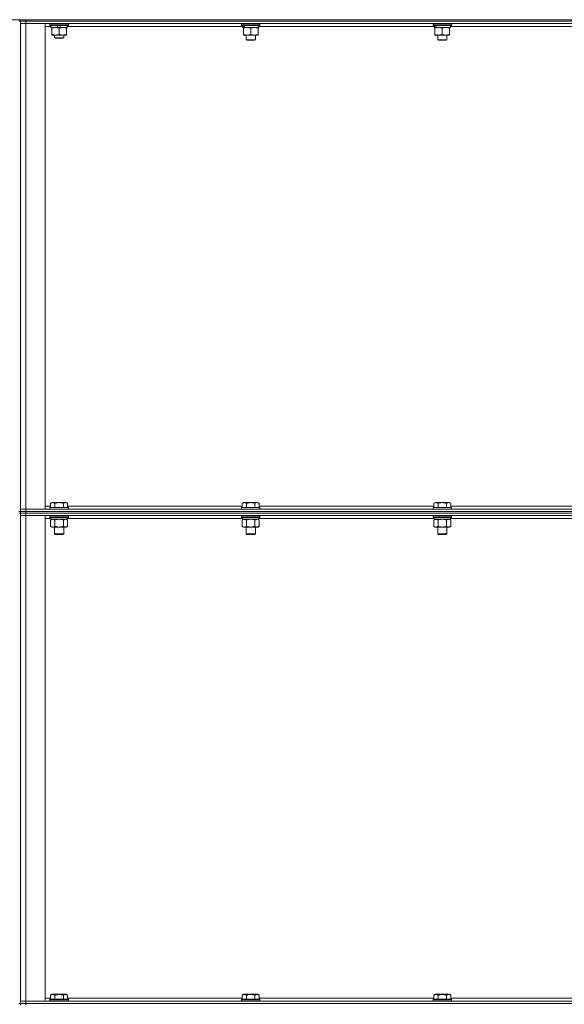
# Model space of a CAD drawing. Units: millimetres. Extents: x 0 to 17481, y -6 to 11880.
# Drawn here: x 8249 to 8954, y 8761 to 10036 of the extents above; entities that cross this region are included whole.
import ezdxf

# ---------------------------------------------------------------- set-up
doc = ezdxf.new("R2010")
doc.units = ezdxf.units.MM
doc.linetypes.add('K5LT_THIN', pattern=[0])
doc.layers.add('R', color=1, linetype='Continuous', true_color=0xff0000)
doc.layers.add('WELDING', color=7, linetype='Continuous', true_color=0xffffff)

msp = doc.modelspace()

# ---------------------------------------------------------------- linework, layer by layer
at = {"layer": 'R', "color": 7, "linetype": 'K5LT_THIN', "lineweight": 18}
for p, q in [((7359, 10036.2), (9645, 10036.2)), ((8250, 10036.2), (8250, 10034.2)), ((8257, 10036.2), (9583, 10036.2)), ((8257, 10036.2), (8257, 10034.2)), ((8250, 10034.2), (8248, 10034.2)), ((8250, 9399.2), (8250, 10034.2)), ((8257, 10034.2), (8250, 10034.2)), ((8250, 10034.2), (8250, 10031.2)), ((8250, 10034.2), (8257, 10034.2)), ((8250, 9402.2), (8250, 10031.2)), ((8250, 10031.2), (8257, 10031.2)), ((8257, 10031.2), (8250, 10031.2)), ((8257, 10034.2), (9583, 10034.2)), ((9583, 10034.2), (8257, 10034.2)), ((8257, 10034.2), (8257, 10031.2)), ((9583, 10031.2), (8257, 10031.2)), ((8257, 10031.2), (8257, 9402.2)), ((8257, 10031.2), (8282, 10031.2)), ((8282, 10031.2), (8282, 9402.2)), ((8289.5, 10027.2), (8282, 10027.2)), ((8288, 10030.9), (8288.2, 10031.2)), ((8288, 10029), (8288, 10030.9)), ((8288, 10030.9), (8312, 10030.9)), ((8288, 10029), (8288.2, 10028.7)), ((8288, 10029), (8312, 10029)), ((8288.2, 10028.7), (8311.8, 10028.7)), ((8289.5, 10026.2), (8289.5, 10028.7)), ((8289.5, 10026.2), (8298.9, 10026.2)), ((8290.5, 10025.3), (8290.5, 10026.2)), ((8290.5, 10017), (8290.5, 10025.3)), ((8297.7, 10028.7), (8298.9, 10026.2)), ((8298.9, 10026.2), (8302.2, 10026.2)), ((8300, 10017), (8300, 10025.3)), ((8301, 10028.7), (8302.2, 10026.2)), ((8302.2, 10026.2), (8310.5, 10026.2)), ((8309.5, 10026.2), (8309.5, 10025.3)), ((8309.5, 10017), (8309.5, 10025.3)), ((8310.5, 10026.2), (8310.5, 10028.7)), ((8537.5, 10027.2), (8310.5, 10027.2)), ((8312, 10030.9), (8311.8, 10031.2)), ((8312, 10029), (8311.8, 10028.7)), ((8312, 10029), (8312, 10030.9)), ((8536, 10030.9), (8536.2, 10031.2)), ((8536, 10030.9), (8536, 10029)), ((8560, 10030.9), (8536, 10030.9)), ((8560, 10029), (8536, 10029)), ((8536, 10029), (8536.2, 10028.7)), ((8559.8, 10028.7), (8536.2, 10028.7)), ((8537.5, 10028.7), (8537.5, 10026.2)), ((8538.4, 10026.2), (8537.5, 10026.2)), ((8538.4, 10026.2), (8539.3, 10026.2)), ((8538.5, 10025.3), (8538.5, 10026.2)), ((8538.5, 10025.3), (8538.5, 10017)), ((8539.3, 10026.2), (8540.3, 10026.2)), ((8558.5, 10026.2), (8540.3, 10026.2)), ((8548, 10025.3), (8548, 10017)), ((8557.5, 10026.2), (8557.5, 10025.3)), ((8557.5, 10025.3), (8557.5, 10017)), ((8558.5, 10028.7), (8558.5, 10026.2)), ((8785.5, 10027.2), (8558.5, 10027.2)), ((8560, 10030.9), (8559.8, 10031.2)), ((8560, 10029), (8559.8, 10028.7)), ((8560, 10030.9), (8560, 10029)), ((8784, 10030.9), (8784.2, 10031.2)), ((8784, 10030.9), (8784, 10029)), ((8808, 10030.9), (8784, 10030.9)), ((8808, 10029), (8784, 10029)), ((8784, 10029), (8784.2, 10028.7)), ((8807.8, 10028.7), (8784.2, 10028.7)), ((8785.5, 10028.7), (8785.5, 10026.2)), ((8786.4, 10026.2), (8785.5, 10026.2)), ((8786.4, 10026.2), (8787.3, 10026.2)), ((8786.5, 10025.3), (8786.5, 10026.2)), ((8786.5, 10025.3), (8786.5, 10017)), ((8787.3, 10026.2), (8788.3, 10026.2)), ((8806.5, 10026.2), (8788.3, 10026.2)), ((8796, 10025.3), (8796, 10017)), ((8805.5, 10026.2), (8805.5, 10025.3)), ((8805.5, 10025.3), (8805.5, 10017)), ((8806.5, 10028.7), (8806.5, 10026.2)), ((9033.5, 10027.2), (8806.5, 10027.2)), ((8808, 10030.9), (8807.8, 10031.2)), ((8808, 10029), (8807.8, 10028.7)), ((8808, 10030.9), (8808, 10029)), ((8290.5, 10016.2), (8290.5, 10017)), ((8295.2, 10016.2), (8290.5, 10016.2)), ((8294, 10016.2), (8294, 10012.8)), ((8306, 10012.8), (8294, 10012.8)), ((8294, 10012.8), (8295, 10012.2)), ((8305, 10012.2), (8295, 10012.2)), ((8304.7, 10016.2), (8295.2, 10016.2)), ((8309.5, 10016.2), (8304.7, 10016.2)), ((8306, 10012.8), (8305, 10012.2)), ((8306, 10016.2), (8306, 10012.8)), ((8309.5, 10017), (8309.5, 10016.2)), ((8538.5, 10016.2), (8538.5, 10017)), ((8557.5, 10016.2), (8538.5, 10016.2)), ((8542, 10016.2), (8542, 10010.3)), ((8554, 10010.3), (8542, 10010.3)), ((8542, 10010.3), (8543, 10009.7)), ((8553, 10009.7), (8543, 10009.7)), ((8554, 10010.3), (8553, 10009.7)), ((8554, 10016.2), (8554, 10010.3)), ((8557.5, 10017), (8557.5, 10016.2)), ((8786.5, 10016.2), (8786.5, 10017)), ((8805.5, 10016.2), (8786.5, 10016.2)), ((8790, 10016.2), (8790, 10010.3)), ((8802, 10010.3), (8790, 10010.3)), ((8790, 10010.3), (8791, 10009.7)), ((8801, 10009.7), (8791, 10009.7)), ((8802, 10010.3), (8801, 10009.7)), ((8802, 10016.2), (8802, 10010.3)), ((8805.5, 10017), (8805.5, 10016.2)), ((8289, 9410), (8291, 9411.2)), ((8289, 9410), (8289, 9404.7)), ((8292.2, 9411.2), (8291, 9411.2)), ((8309, 9411.2), (8292.2, 9411.2)), ((8294.5, 9410), (8294.5, 9404.7)), ((8305.5, 9410), (8305.5, 9404.7)), ((8311, 9410), (8309, 9411.2)), ((8311, 9410), (8311, 9404.7)), ((8537, 9410), (8539, 9411.2)), ((8537, 9410), (8537, 9404.7)), ((8540.2, 9411.2), (8539, 9411.2)), ((8557, 9411.2), (8540.2, 9411.2)), ((8542.5, 9410), (8542.5, 9404.7)), ((8553.5, 9410), (8553.5, 9404.7)), ((8559, 9410), (8557, 9411.2)), ((8559, 9410), (8559, 9404.7)), ((8785, 9410), (8787, 9411.2)), ((8785, 9410), (8785, 9404.7)), ((8788.2, 9411.2), (8787, 9411.2)), ((8805, 9411.2), (8788.2, 9411.2)), ((8790.5, 9410), (8790.5, 9404.7)), ((8801.5, 9410), (8801.5, 9404.7)), ((8807, 9410), (8805, 9411.2)), ((8807, 9410), (8807, 9404.7)), ((8250, 9399.2), (8248, 9399.2)), ((8250, 9397.2), (8248, 9397.2)), ((8257, 9402.2), (8250, 9402.2)), ((8250, 9399.2), (8250, 9402.2)), ((8250, 9402.2), (8257, 9402.2)), ((8257, 9399.2), (8250, 9399.2)), ((8250, 9399.2), (8257, 9399.2)), ((8250, 9399.2), (8250, 9397.2)), ((8250, 8762.2), (8250, 9397.2)), ((8257, 9397.2), (8250, 9397.2)), ((8250, 9397.2), (8250, 9394.2)), ((8250, 9397.2), (8257, 9397.2)), ((8257, 9402.2), (9583, 9402.2)), ((8282, 9402.2), (8257, 9402.2)), ((8257, 9399.2), (8257, 9402.2)), ((8257, 9399.2), (9583, 9399.2)), ((8257, 9399.2), (9583, 9399.2)), ((8257, 9399.2), (8257, 9397.2)), ((8257, 9397.2), (9583, 9397.2)), ((9583, 9397.2), (8257, 9397.2)), ((8257, 9397.2), (8257, 9394.2)), ((8282, 9406.2), (8289, 9406.2)), ((8288, 9404.4), (8288.2, 9404.7)), ((8288, 9404.4), (8288, 9402.5)), ((8289.6, 9404.4), (8288, 9404.4)), ((8288, 9402.5), (8288.2, 9402.2)), ((8289.6, 9402.5), (8288, 9402.5)), ((8289.8, 9404.7), (8288.2, 9404.7)), ((8312, 9404.4), (8289.6, 9404.4)), ((8312, 9402.5), (8289.6, 9402.5)), ((8311.8, 9404.7), (8289.8, 9404.7)), ((8311, 9406.2), (8537, 9406.2)), ((8312, 9404.4), (8311.8, 9404.7)), ((8312, 9402.5), (8311.8, 9402.2)), ((8312, 9404.4), (8312, 9402.5)), ((8536, 9404.4), (8536.2, 9404.7)), ((8536, 9404.4), (8536, 9402.5)), ((8537.6, 9404.4), (8536, 9404.4)), ((8536, 9402.5), (8536.2, 9402.2)), ((8537.6, 9402.5), (8536, 9402.5)), ((8537.8, 9404.7), (8536.2, 9404.7)), ((8560, 9404.4), (8537.6, 9404.4)), ((8560, 9402.5), (8537.6, 9402.5)), ((8559.8, 9404.7), (8537.8, 9404.7)), ((8559, 9406.2), (8785, 9406.2)), ((8560, 9404.4), (8559.8, 9404.7)), ((8560, 9402.5), (8559.8, 9402.2)), ((8560, 9404.4), (8560, 9402.5)), ((8784, 9404.4), (8784.2, 9404.7)), ((8784, 9404.4), (8784, 9402.5)), ((8785.6, 9404.4), (8784, 9404.4)), ((8784, 9402.5), (8784.2, 9402.2)), ((8785.6, 9402.5), (8784, 9402.5)), ((8785.8, 9404.7), (8784.2, 9404.7)), ((8808, 9404.4), (8785.6, 9404.4)), ((8808, 9402.5), (8785.6, 9402.5)), ((8807.8, 9404.7), (8785.8, 9404.7)), ((8807, 9406.2), (9033, 9406.2)), ((8808, 9404.4), (8807.8, 9404.7)), ((8808, 9402.5), (8807.8, 9402.2)), ((8808, 9404.4), (8808, 9402.5)), ((8250, 8765.2), (8250, 9394.2)), ((8250, 9394.2), (8257, 9394.2)), ((8257, 9394.2), (8250, 9394.2)), ((9583, 9394.2), (8257, 9394.2)), ((8257, 9394.2), (8257, 8765.2)), ((8257, 9394.2), (8282, 9394.2)), ((8282, 9394.2), (8282, 8765.2)), ((8289.5, 9390.2), (8282, 9390.2)), ((8288, 9393.9), (8288.2, 9394.2)), ((8288, 9393.9), (8288, 9392)), ((8289.6, 9393.9), (8288, 9393.9)), ((8288, 9392), (8288.2, 9391.7)), ((8289.6, 9392), (8288, 9392)), ((8289.8, 9391.7), (8288.2, 9391.7)), ((8289, 9388.3), (8290.5, 9389.2)), ((8289, 9388.3), (8289, 9380)), ((8289.5, 9391.7), (8289.5, 9389.2)), ((8310.5, 9389.2), (8289.5, 9389.2)), ((8312, 9393.9), (8289.6, 9393.9)), ((8312, 9392), (8289.6, 9392)), ((8311.8, 9391.7), (8289.8, 9391.7)), ((8294.5, 9388.3), (8294.5, 9380)), ((8305.5, 9388.3), (8305.5, 9380)), ((8311, 9388.3), (8309.5, 9389.2)), ((8310.5, 9391.7), (8310.5, 9389.2)), ((8537.5, 9390.2), (8310.5, 9390.2)), ((8311, 9388.3), (8311, 9380)), ((8312, 9393.9), (8311.8, 9394.2)), ((8312, 9392), (8311.8, 9391.7)), ((8312, 9393.9), (8312, 9392)), ((8536, 9393.9), (8536.2, 9394.2)), ((8536, 9393.9), (8536, 9392)), ((8537.6, 9393.9), (8536, 9393.9)), ((8536, 9392), (8536.2, 9391.7)), ((8537.6, 9392), (8536, 9392)), ((8537.8, 9391.7), (8536.2, 9391.7)), ((8537, 9388.3), (8538.5, 9389.2)), ((8537, 9388.3), (8537, 9380)), ((8537.5, 9391.7), (8537.5, 9389.2)), ((8558.5, 9389.2), (8537.5, 9389.2)), ((8560, 9393.9), (8537.6, 9393.9)), ((8560, 9392), (8537.6, 9392)), ((8559.8, 9391.7), (8537.8, 9391.7)), ((8542.5, 9388.3), (8542.5, 9380)), ((8553.5, 9388.3), (8553.5, 9380)), ((8559, 9388.3), (8557.5, 9389.2)), ((8558.5, 9391.7), (8558.5, 9389.2)), ((8785.5, 9390.2), (8558.5, 9390.2)), ((8559, 9388.3), (8559, 9380)), ((8560, 9393.9), (8559.8, 9394.2)), ((8560, 9392), (8559.8, 9391.7)), ((8560, 9393.9), (8560, 9392)), ((8784, 9393.9), (8784.2, 9394.2)), ((8784, 9393.9), (8784, 9392)), ((8785.6, 9393.9), (8784, 9393.9)), ((8784, 9392), (8784.2, 9391.7)), ((8785.6, 9392), (8784, 9392)), ((8785.8, 9391.7), (8784.2, 9391.7)), ((8785, 9388.3), (8786.5, 9389.2)), ((8785, 9388.3), (8785, 9380)), ((8785.5, 9391.7), (8785.5, 9389.2)), ((8806.5, 9389.2), (8785.5, 9389.2)), ((8808, 9393.9), (8785.6, 9393.9)), ((8808, 9392), (8785.6, 9392)), ((8807.8, 9391.7), (8785.8, 9391.7)), ((8790.5, 9388.3), (8790.5, 9380)), ((8801.5, 9388.3), (8801.5, 9380)), ((8807, 9388.3), (8805.5, 9389.2)), ((8806.5, 9391.7), (8806.5, 9389.2)), ((9033.5, 9390.2), (8806.5, 9390.2)), ((8807, 9388.3), (8807, 9380)), ((8808, 9393.9), (8807.8, 9394.2)), ((8808, 9392), (8807.8, 9391.7)), ((8808, 9393.9), (8808, 9392)), ((8289, 9380), (8290.5, 9379.2)), ((8308.2, 9379.2), (8290.5, 9379.2)), ((8294, 9379.2), (8294, 9370.3)), ((8306, 9379.2), (8306, 9370.3)), ((8309.5, 9379.2), (8308.2, 9379.2)), ((8311, 9380), (8309.5, 9379.2)), ((8537, 9380), (8538.5, 9379.2)), ((8556.2, 9379.2), (8538.5, 9379.2)), ((8542, 9379.2), (8542, 9370.3)), ((8554, 9379.2), (8554, 9370.3)), ((8557.5, 9379.2), (8556.2, 9379.2)), ((8559, 9380), (8557.5, 9379.2)), ((8785, 9380), (8786.5, 9379.2)), ((8804.2, 9379.2), (8786.5, 9379.2)), ((8790, 9379.2), (8790, 9370.3)), ((8802, 9379.2), (8802, 9370.3)), ((8805.5, 9379.2), (8804.2, 9379.2)), ((8807, 9380), (8805.5, 9379.2)), ((8294, 9370.3), (8295, 9369.7)), ((8294.8, 9370.3), (8294, 9370.3)), ((8306, 9370.3), (8294.8, 9370.3)), ((8295.7, 9369.7), (8295, 9369.7)), ((8305, 9369.7), (8295.7, 9369.7)), ((8306, 9370.3), (8305, 9369.7)), ((8542, 9370.3), (8543, 9369.7)), ((8542.8, 9370.3), (8542, 9370.3)), ((8554, 9370.3), (8542.8, 9370.3)), ((8543.7, 9369.7), (8543, 9369.7)), ((8553, 9369.7), (8543.7, 9369.7)), ((8554, 9370.3), (8553, 9369.7)), ((8790, 9370.3), (8791, 9369.7)), ((8790.8, 9370.3), (8790, 9370.3)), ((8802, 9370.3), (8790.8, 9370.3)), ((8791.7, 9369.7), (8791, 9369.7)), ((8801, 9369.7), (8791.7, 9369.7)), ((8802, 9370.3), (8801, 9369.7)), ((8289, 8773), (8291, 8774.2)), ((8289, 8773), (8289, 8767.7)), ((8292.2, 8774.2), (8291, 8774.2)), ((8309, 8774.2), (8292.2, 8774.2)), ((8294.5, 8773), (8294.5, 8767.7)), ((8305.5, 8773), (8305.5, 8767.7)), ((8311, 8773), (8309, 8774.2)), ((8311, 8773), (8311, 8767.7)), ((8537, 8773), (8539, 8774.2)), ((8537, 8773), (8537, 8767.7)), ((8540.2, 8774.2), (8539, 8774.2)), ((8557, 8774.2), (8540.2, 8774.2)), ((8542.5, 8773), (8542.5, 8767.7)), ((8553.5, 8773), (8553.5, 8767.7)), ((8559, 8773), (8557, 8774.2)), ((8559, 8773), (8559, 8767.7)), ((8785, 8773), (8787, 8774.2)), ((8785, 8773), (8785, 8767.7)), ((8788.2, 8774.2), (8787, 8774.2)), ((8805, 8774.2), (8788.2, 8774.2)), ((8790.5, 8773), (8790.5, 8767.7)), ((8801.5, 8773), (8801.5, 8767.7)), ((8807, 8773), (8805, 8774.2)), ((8807, 8773), (8807, 8767.7)), ((8250, 8762.2), (8248, 8762.2)), ((8257, 8765.2), (8250, 8765.2)), ((8250, 8762.2), (8250, 8765.2)), ((8250, 8765.2), (8257, 8765.2)), ((8257, 8762.2), (8250, 8762.2)), ((8250, 8762.2), (8257, 8762.2)), ((8250, 8762.2), (8250, 8760.2)), ((8257, 8765.2), (9583, 8765.2)), ((8282, 8765.2), (8257, 8765.2)), ((8257, 8762.2), (8257, 8765.2)), ((8257, 8762.2), (9583, 8762.2)), ((8257, 8762.2), (9583, 8762.2)), ((8257, 8762.2), (8257, 8760.2)), ((8282, 8769.2), (8289, 8769.2)), ((8288, 8767.4), (8288.2, 8767.7)), ((8288, 8767.4), (8288, 8765.5)), ((8289.6, 8767.4), (8288, 8767.4)), ((8288, 8765.5), (8288.2, 8765.2)), ((8289.6, 8765.5), (8288, 8765.5)), ((8289.8, 8767.7), (8288.2, 8767.7)), ((8312, 8767.4), (8289.6, 8767.4)), ((8312, 8765.5), (8289.6, 8765.5)), ((8311.8, 8767.7), (8289.8, 8767.7)), ((8311, 8769.2), (8537, 8769.2)), ((8312, 8767.4), (8311.8, 8767.7)), ((8312, 8765.5), (8311.8, 8765.2)), ((8312, 8767.4), (8312, 8765.5)), ((8536, 8767.4), (8536.2, 8767.7)), ((8536, 8767.4), (8536, 8765.5)), ((8537.6, 8767.4), (8536, 8767.4)), ((8536, 8765.5), (8536.2, 8765.2)), ((8537.6, 8765.5), (8536, 8765.5)), ((8537.8, 8767.7), (8536.2, 8767.7)), ((8560, 8767.4), (8537.6, 8767.4)), ((8560, 8765.5), (8537.6, 8765.5)), ((8559.8, 8767.7), (8537.8, 8767.7)), ((8559, 8769.2), (8785, 8769.2)), ((8560, 8767.4), (8559.8, 8767.7)), ((8560, 8765.5), (8559.8, 8765.2)), ((8560, 8767.4), (8560, 8765.5)), ((8784, 8767.4), (8784.2, 8767.7)), ((8784, 8767.4), (8784, 8765.5)), ((8785.6, 8767.4), (8784, 8767.4)), ((8784, 8765.5), (8784.2, 8765.2)), ((8785.6, 8765.5), (8784, 8765.5)), ((8785.8, 8767.7), (8784.2, 8767.7)), ((8808, 8767.4), (8785.6, 8767.4)), ((8808, 8765.5), (8785.6, 8765.5)), ((8807.8, 8767.7), (8785.8, 8767.7)), ((8807, 8769.2), (9033, 8769.2)), ((8808, 8767.4), (8807.8, 8767.7)), ((8808, 8765.5), (8807.8, 8765.2)), ((8808, 8767.4), (8808, 8765.5))]:
    msp.add_line(p, q, dxfattribs=at)
for centre, start_param, end_param in [((8548, 10024), 4.399328, 4.511721), ((8548, 10031.1), 4.716306, 4.828907), ((8796, 10024), 4.399328, 4.511721), ((8796, 10031.1), 4.716306, 4.828907)]:
    msp.add_ellipse(centre, major_axis=(6.2, -22.4), ratio=0.379473, start_param=start_param, end_param=end_param, dxfattribs=at)
at = {"layer": 'WELDING', "color": 7, "linetype": 'K5LT_THIN', "lineweight": 18}
for p, q in [((8296.3, 9388.8), (8294.5, 9388.3)), ((8298.1, 9389.1), (8296.3, 9388.8)), ((8300, 9389.2), (8298.1, 9389.1)), ((8301.9, 9389.1), (8300, 9389.2)), ((8303.7, 9388.8), (8301.9, 9389.1)), ((8305.5, 9388.3), (8303.7, 9388.8)), ((8309.2, 9389.1), (8308.2, 9389.2)), ((8310.1, 9388.8), (8309.2, 9389.1)), ((8311, 9388.3), (8310.1, 9388.8)), ((8544.3, 9388.8), (8542.5, 9388.3)), ((8546.1, 9389.1), (8544.3, 9388.8)), ((8548, 9389.2), (8546.1, 9389.1)), ((8549.9, 9389.1), (8548, 9389.2)), ((8551.7, 9388.8), (8549.9, 9389.1)), ((8553.5, 9388.3), (8551.7, 9388.8)), ((8557.2, 9389.1), (8556.2, 9389.2)), ((8558.1, 9388.8), (8557.2, 9389.1)), ((8559, 9388.3), (8558.1, 9388.8)), ((8792.3, 9388.8), (8790.5, 9388.3)), ((8794.1, 9389.1), (8792.3, 9388.8)), ((8796, 9389.2), (8794.1, 9389.1)), ((8797.9, 9389.1), (8796, 9389.2)), ((8799.7, 9388.8), (8797.9, 9389.1)), ((8801.5, 9388.3), (8799.7, 9388.8)), ((8805.2, 9389.1), (8804.2, 9389.2)), ((8806.1, 9388.8), (8805.2, 9389.1)), ((8807, 9388.3), (8806.1, 9388.8))]:
    msp.add_line(p, q, dxfattribs=at)
for points, knots in [([(8300, 10025.3), (8299.4, 10025.5), (8298.6, 10025.8), (8297.6, 10026), (8297, 10026.1), (8296.5, 10026.1), (8295.9, 10026.2), (8295.3, 10026.2), (8294.7, 10026.2), (8294.2, 10026.1), (8293.7, 10026.1), (8293.1, 10026), (8292, 10025.8), (8291.1, 10025.5), (8290.5, 10025.3)], [0, 0, 0, 0, 2.72415, 3.912285, 4.716446, 5.530362, 6.353984, 7.500189, 8.40607, 9.211142, 9.605533, 10.761675, 12.184093, 15, 15, 15, 15]), ([(8309.5, 10025.3), (8308.9, 10025.5), (8308.1, 10025.8), (8307.1, 10026), (8306.5, 10026.1), (8306, 10026.1), (8305.4, 10026.2), (8304.8, 10026.2), (8304.2, 10026.2), (8303.7, 10026.1), (8303.2, 10026.1), (8302.6, 10026), (8301.5, 10025.8), (8300.6, 10025.5), (8300, 10025.3)], [0, 0, 0, 0, 2.72415, 3.912285, 4.716446, 5.530362, 6.353984, 7.500189, 8.40607, 9.211142, 9.605533, 10.761675, 12.184093, 15, 15, 15, 15]), ([(8543.2, 10026.2), (8543, 10026.2), (8542.6, 10026.2), (8542, 10026.1), (8541.3, 10026), (8540.5, 10025.9), (8539.6, 10025.7), (8538.9, 10025.5), (8538.5, 10025.3)], [0, 0, 0, 0, 1.192024, 2.404251, 3.60809, 4.765234, 6.955738, 9, 9, 9, 9]), ([(8548, 10025.3), (8547.5, 10025.5), (8546.7, 10025.7), (8545.8, 10025.9), (8545.1, 10026.1), (8544.5, 10026.1), (8543.9, 10026.2), (8543.5, 10026.2), (8543.2, 10026.2)], [0, 0, 0, 0, 2.905563, 4.375924, 5.511195, 6.679161, 7.850161, 9, 9, 9, 9]), ([(8552.7, 10026.2), (8552.5, 10026.2), (8552.1, 10026.2), (8551.5, 10026.1), (8550.8, 10026), (8550, 10025.9), (8549.1, 10025.7), (8548.4, 10025.5), (8548, 10025.3)], [0, 0, 0, 0, 1.192024, 2.404251, 3.60809, 4.765234, 6.955738, 9, 9, 9, 9]), ([(8557.5, 10025.3), (8557, 10025.5), (8556.2, 10025.7), (8555.3, 10025.9), (8554.6, 10026.1), (8554, 10026.1), (8553.4, 10026.2), (8553, 10026.2), (8552.7, 10026.2)], [0, 0, 0, 0, 2.905563, 4.375924, 5.511195, 6.679161, 7.850161, 9, 9, 9, 9]), ([(8791.2, 10026.2), (8791, 10026.2), (8790.6, 10026.2), (8790, 10026.1), (8789.3, 10026), (8788.5, 10025.9), (8787.6, 10025.7), (8786.9, 10025.5), (8786.5, 10025.3)], [0, 0, 0, 0, 1.192024, 2.404251, 3.60809, 4.765234, 6.955738, 9, 9, 9, 9]), ([(8796, 10025.3), (8795.5, 10025.5), (8794.7, 10025.7), (8793.8, 10025.9), (8793.1, 10026.1), (8792.5, 10026.1), (8791.9, 10026.2), (8791.5, 10026.2), (8791.2, 10026.2)], [0, 0, 0, 0, 2.905563, 4.375924, 5.511195, 6.679161, 7.850161, 9, 9, 9, 9]), ([(8800.7, 10026.2), (8800.5, 10026.2), (8800.1, 10026.2), (8799.5, 10026.1), (8798.8, 10026), (8798, 10025.9), (8797.1, 10025.7), (8796.4, 10025.5), (8796, 10025.3)], [0, 0, 0, 0, 1.192024, 2.404251, 3.60809, 4.765234, 6.955738, 9, 9, 9, 9]), ([(8805.5, 10025.3), (8805, 10025.5), (8804.2, 10025.7), (8803.3, 10025.9), (8802.6, 10026.1), (8802, 10026.1), (8801.4, 10026.2), (8801, 10026.2), (8800.7, 10026.2)], [0, 0, 0, 0, 2.905563, 4.375924, 5.511195, 6.679161, 7.850161, 9, 9, 9, 9]), ([(8290.5, 10017), (8291, 10016.9), (8291.8, 10016.6), (8292.7, 10016.4), (8293.4, 10016.3), (8294, 10016.2), (8294.6, 10016.2), (8295, 10016.2), (8295.2, 10016.2)], [0, 0, 0, 0, 2.905563, 4.375924, 5.511195, 6.679161, 7.850161, 9, 9, 9, 9]), ([(8295.2, 10016.2), (8295.5, 10016.2), (8295.9, 10016.2), (8296.5, 10016.2), (8297.2, 10016.3), (8298, 10016.5), (8298.9, 10016.7), (8299.6, 10016.9), (8300, 10017)], [0, 0, 0, 0, 1.192024, 2.404251, 3.60809, 4.765234, 6.955738, 9, 9, 9, 9]), ([(8300, 10017), (8300.5, 10016.9), (8301.3, 10016.6), (8302.2, 10016.4), (8302.9, 10016.3), (8303.5, 10016.2), (8304.1, 10016.2), (8304.5, 10016.2), (8304.7, 10016.2)], [0, 0, 0, 0, 2.905563, 4.375924, 5.511195, 6.679161, 7.850161, 9, 9, 9, 9]), ([(8304.7, 10016.2), (8305, 10016.2), (8305.4, 10016.2), (8306, 10016.2), (8306.7, 10016.3), (8307.5, 10016.5), (8308.4, 10016.7), (8309.1, 10016.9), (8309.5, 10017)], [0, 0, 0, 0, 1.192024, 2.404251, 3.60809, 4.765234, 6.955738, 9, 9, 9, 9]), ([(8538.5, 10017), (8539.1, 10016.8), (8539.9, 10016.6), (8540.9, 10016.4), (8541.5, 10016.3), (8542, 10016.2), (8542.6, 10016.2), (8543.2, 10016.2), (8543.8, 10016.2), (8544.3, 10016.2), (8544.8, 10016.3), (8545.4, 10016.4), (8546.5, 10016.6), (8547.4, 10016.8), (8548, 10017)], [0, 0, 0, 0, 2.72415, 3.912285, 4.716446, 5.530362, 6.353984, 7.500189, 8.40607, 9.211142, 9.605533, 10.761675, 12.184093, 15, 15, 15, 15]), ([(8548, 10017), (8548.6, 10016.8), (8549.4, 10016.6), (8550.4, 10016.4), (8551, 10016.3), (8551.5, 10016.2), (8552.1, 10016.2), (8552.7, 10016.2), (8553.3, 10016.2), (8553.8, 10016.2), (8554.3, 10016.3), (8554.9, 10016.4), (8556, 10016.6), (8556.9, 10016.8), (8557.5, 10017)], [0, 0, 0, 0, 2.72415, 3.912285, 4.716446, 5.530362, 6.353984, 7.500189, 8.40607, 9.211142, 9.605533, 10.761675, 12.184093, 15, 15, 15, 15]), ([(8786.5, 10017), (8787.1, 10016.8), (8787.9, 10016.6), (8788.9, 10016.4), (8789.5, 10016.3), (8790, 10016.2), (8790.6, 10016.2), (8791.2, 10016.2), (8791.8, 10016.2), (8792.3, 10016.2), (8792.8, 10016.3), (8793.4, 10016.4), (8794.5, 10016.6), (8795.4, 10016.8), (8796, 10017)], [0, 0, 0, 0, 2.72415, 3.912285, 4.716446, 5.530362, 6.353984, 7.500189, 8.40607, 9.211142, 9.605533, 10.761675, 12.184093, 15, 15, 15, 15]), ([(8796, 10017), (8796.6, 10016.8), (8797.4, 10016.6), (8798.4, 10016.4), (8799, 10016.3), (8799.5, 10016.2), (8800.1, 10016.2), (8800.7, 10016.2), (8801.3, 10016.2), (8801.8, 10016.2), (8802.3, 10016.3), (8802.9, 10016.4), (8804, 10016.6), (8804.9, 10016.8), (8805.5, 10017)], [0, 0, 0, 0, 2.72415, 3.912285, 4.716446, 5.530362, 6.353984, 7.500189, 8.40607, 9.211142, 9.605533, 10.761675, 12.184093, 15, 15, 15, 15]), ([(8291.8, 9410.9), (8291.6, 9410.9), (8291.4, 9410.9), (8290.9, 9410.8), (8290.5, 9410.7), (8289.9, 9410.5), (8289.4, 9410.2), (8289, 9410)], [0, 0, 0, 0, 1.226606, 2.409535, 3.824463, 4.76519, 8, 8, 8, 8]), ([(8294.5, 9410), (8294.3, 9410.1), (8294, 9410.3), (8293.4, 9410.6), (8292.9, 9410.7), (8292.4, 9410.8), (8292, 9410.9), (8291.8, 9410.9), (8291.8, 9410.9)], [0, 0, 0, 0, 1.81824, 3.449192, 5.5205, 6.92415, 8.399389, 9, 9, 9, 9]), ([(8305.5, 9410), (8305.2, 9410.1), (8304.6, 9410.3), (8303.5, 9410.5), (8302.4, 9410.7), (8301.4, 9410.8), (8300.8, 9410.9), (8300.3, 9410.9), (8299.9, 9410.9), (8299.6, 9410.9), (8299.2, 9410.9), (8298.7, 9410.8), (8298.3, 9410.8), (8297.6, 9410.7), (8296.6, 9410.6), (8295.5, 9410.3), (8294.8, 9410.1), (8294.5, 9410)], [0, 0, 0, 0, 2.896048, 7.635036, 13.675312, 16.352744, 19.030177, 21.193346, 22.27493, 23.356515, 25.164905, 26.973294, 28.781684, 30.590074, 34.691771, 40.985529, 43.953237, 43.953237, 43.953237, 43.953237]), ([(8311, 9410), (8310.6, 9410.2), (8310.2, 9410.4), (8309.7, 9410.6), (8309.5, 9410.7), (8309.2, 9410.8), (8308.9, 9410.8), (8308.6, 9410.9), (8308.2, 9410.9), (8307.9, 9410.9), (8307.6, 9410.8), (8307.2, 9410.8), (8306.8, 9410.6), (8306.2, 9410.4), (8305.7, 9410.2), (8305.5, 9410)], [0, 0, 0, 0, 2.912728, 3.529104, 4.366059, 5.20805, 5.90491, 6.841792, 7.999747, 8.992853, 9.878966, 10.753647, 12.031595, 13.665019, 16, 16, 16, 16]), ([(8539.8, 9410.9), (8539.6, 9410.9), (8539.4, 9410.9), (8538.9, 9410.8), (8538.5, 9410.7), (8537.9, 9410.5), (8537.4, 9410.2), (8537, 9410)], [0, 0, 0, 0, 1.226606, 2.409535, 3.824463, 4.76519, 8, 8, 8, 8]), ([(8542.5, 9410), (8542.3, 9410.1), (8542, 9410.3), (8541.4, 9410.6), (8540.9, 9410.7), (8540.4, 9410.8), (8540, 9410.9), (8539.8, 9410.9), (8539.8, 9410.9)], [0, 0, 0, 0, 1.81824, 3.449192, 5.5205, 6.92415, 8.399389, 9, 9, 9, 9]), ([(8553.5, 9410), (8553.2, 9410.1), (8552.6, 9410.3), (8551.5, 9410.5), (8550.4, 9410.7), (8549.4, 9410.8), (8548.8, 9410.9), (8548.3, 9410.9), (8547.9, 9410.9), (8547.6, 9410.9), (8547.2, 9410.9), (8546.7, 9410.8), (8546.3, 9410.8), (8545.6, 9410.7), (8544.6, 9410.6), (8543.5, 9410.3), (8542.8, 9410.1), (8542.5, 9410)], [0, 0, 0, 0, 2.896048, 7.635036, 13.675312, 16.352744, 19.030177, 21.193346, 22.27493, 23.356515, 25.164905, 26.973294, 28.781684, 30.590074, 34.691771, 40.985529, 43.953237, 43.953237, 43.953237, 43.953237]), ([(8559, 9410), (8558.6, 9410.2), (8558.2, 9410.4), (8557.7, 9410.6), (8557.5, 9410.7), (8557.2, 9410.8), (8556.9, 9410.8), (8556.6, 9410.9), (8556.2, 9410.9), (8555.9, 9410.9), (8555.6, 9410.8), (8555.2, 9410.8), (8554.8, 9410.6), (8554.2, 9410.4), (8553.7, 9410.2), (8553.5, 9410)], [0, 0, 0, 0, 2.912728, 3.529104, 4.366059, 5.20805, 5.90491, 6.841792, 7.999747, 8.992853, 9.878966, 10.753647, 12.031595, 13.665019, 16, 16, 16, 16]), ([(8787.8, 9410.9), (8787.6, 9410.9), (8787.4, 9410.9), (8786.9, 9410.8), (8786.5, 9410.7), (8785.9, 9410.5), (8785.4, 9410.2), (8785, 9410)], [0, 0, 0, 0, 1.226606, 2.409535, 3.824463, 4.76519, 8, 8, 8, 8]), ([(8790.5, 9410), (8790.3, 9410.1), (8790, 9410.3), (8789.4, 9410.6), (8788.9, 9410.7), (8788.4, 9410.8), (8788, 9410.9), (8787.8, 9410.9), (8787.8, 9410.9)], [0, 0, 0, 0, 1.81824, 3.449192, 5.5205, 6.92415, 8.399389, 9, 9, 9, 9]), ([(8801.5, 9410), (8801.2, 9410.1), (8800.6, 9410.3), (8799.5, 9410.5), (8798.4, 9410.7), (8797.4, 9410.8), (8796.8, 9410.9), (8796.3, 9410.9), (8795.9, 9410.9), (8795.6, 9410.9), (8795.2, 9410.9), (8794.7, 9410.8), (8794.3, 9410.8), (8793.6, 9410.7), (8792.6, 9410.6), (8791.5, 9410.3), (8790.8, 9410.1), (8790.5, 9410)], [0, 0, 0, 0, 2.896048, 7.635036, 13.675312, 16.352744, 19.030177, 21.193346, 22.27493, 23.356515, 25.164905, 26.973294, 28.781684, 30.590074, 34.691771, 40.985529, 43.953237, 43.953237, 43.953237, 43.953237]), ([(8807, 9410), (8806.6, 9410.2), (8806.2, 9410.4), (8805.7, 9410.6), (8805.5, 9410.7), (8805.2, 9410.8), (8804.9, 9410.8), (8804.6, 9410.9), (8804.2, 9410.9), (8803.9, 9410.9), (8803.6, 9410.8), (8803.2, 9410.8), (8802.8, 9410.6), (8802.2, 9410.4), (8801.7, 9410.2), (8801.5, 9410)], [0, 0, 0, 0, 2.912728, 3.529104, 4.366059, 5.20805, 5.90491, 6.841792, 7.999747, 8.992853, 9.878966, 10.753647, 12.031595, 13.665019, 16, 16, 16, 16]), ([(8291.8, 9389.2), (8291.6, 9389.2), (8291.4, 9389.2), (8291, 9389.1), (8290.7, 9389), (8290.2, 9388.9), (8289.7, 9388.7), (8289.2, 9388.5), (8289, 9388.3)], [0, 0, 0, 0, 1.192024, 2.404251, 3.60809, 4.765234, 6.955738, 9, 9, 9, 9]), ([(8294.5, 9388.3), (8294.2, 9388.5), (8293.8, 9388.7), (8293.2, 9388.9), (8292.8, 9389.1), (8292.5, 9389.1), (8292.1, 9389.2), (8291.9, 9389.2), (8291.8, 9389.2)], [0, 0, 0, 0, 2.905563, 4.375924, 5.511195, 6.679161, 7.850161, 9, 9, 9, 9]), ([(8308.2, 9389.2), (8308, 9389.2), (8307.7, 9389.2), (8307.2, 9389.1), (8306.7, 9388.9), (8306.1, 9388.7), (8305.7, 9388.5), (8305.5, 9388.3)], [0, 0, 0, 0, 1.597458, 2.676777, 4.235764, 6.182879, 8, 8, 8, 8]), ([(8539.8, 9389.2), (8539.6, 9389.2), (8539.4, 9389.2), (8539, 9389.1), (8538.7, 9389), (8538.2, 9388.9), (8537.7, 9388.7), (8537.2, 9388.5), (8537, 9388.3)], [0, 0, 0, 0, 1.192024, 2.404251, 3.60809, 4.765234, 6.955738, 9, 9, 9, 9]), ([(8542.5, 9388.3), (8542.2, 9388.5), (8541.8, 9388.7), (8541.2, 9388.9), (8540.8, 9389.1), (8540.5, 9389.1), (8540.1, 9389.2), (8539.9, 9389.2), (8539.8, 9389.2)], [0, 0, 0, 0, 2.905563, 4.375924, 5.511195, 6.679161, 7.850161, 9, 9, 9, 9]), ([(8556.2, 9389.2), (8556, 9389.2), (8555.7, 9389.2), (8555.2, 9389.1), (8554.7, 9388.9), (8554.1, 9388.7), (8553.7, 9388.5), (8553.5, 9388.3)], [0, 0, 0, 0, 1.597458, 2.676777, 4.235764, 6.182879, 8, 8, 8, 8]), ([(8787.8, 9389.2), (8787.6, 9389.2), (8787.4, 9389.2), (8787, 9389.1), (8786.7, 9389), (8786.2, 9388.9), (8785.7, 9388.7), (8785.2, 9388.5), (8785, 9388.3)], [0, 0, 0, 0, 1.192024, 2.404251, 3.60809, 4.765234, 6.955738, 9, 9, 9, 9]), ([(8790.5, 9388.3), (8790.2, 9388.5), (8789.8, 9388.7), (8789.2, 9388.9), (8788.8, 9389.1), (8788.5, 9389.1), (8788.1, 9389.2), (8787.9, 9389.2), (8787.8, 9389.2)], [0, 0, 0, 0, 2.905563, 4.375924, 5.511195, 6.679161, 7.850161, 9, 9, 9, 9]), ([(8804.2, 9389.2), (8804, 9389.2), (8803.7, 9389.2), (8803.2, 9389.1), (8802.7, 9388.9), (8802.1, 9388.7), (8801.7, 9388.5), (8801.5, 9388.3)], [0, 0, 0, 0, 1.597458, 2.676777, 4.235764, 6.182879, 8, 8, 8, 8]), ([(8289, 9380), (8289.4, 9379.8), (8289.8, 9379.6), (8290.4, 9379.4), (8290.7, 9379.3), (8291, 9379.2), (8291.4, 9379.2), (8291.7, 9379.2), (8292.1, 9379.2), (8292.4, 9379.2), (8292.7, 9379.3), (8293.2, 9379.4), (8293.8, 9379.6), (8294.3, 9379.9), (8294.5, 9380)], [0, 0, 0, 0, 2.72415, 3.912285, 4.716446, 5.530362, 6.353984, 7.500189, 8.40607, 9.211142, 9.998759, 11.128707, 12.847273, 15, 15, 15, 15]), ([(8294.5, 9380), (8294.6, 9380), (8294.8, 9380), (8295.1, 9379.9), (8295.3, 9379.8), (8295.9, 9379.7), (8296.7, 9379.5), (8297.6, 9379.3), (8298.4, 9379.3), (8298.9, 9379.2), (8299.3, 9379.2), (8299.6, 9379.2), (8299.8, 9379.2), (8300.1, 9379.2), (8300.4, 9379.2), (8300.7, 9379.2), (8301.1, 9379.2), (8301.6, 9379.3), (8302.2, 9379.3), (8303.1, 9379.5), (8304, 9379.6), (8304.7, 9379.8), (8305.2, 9379.9), (8305.4, 9380), (8305.5, 9380)], [0, 0, 0, 0, 0.360272, 0.720544, 1.080816, 1.441087, 2.882175, 4.029166, 5.176157, 5.634334, 6.092512, 6.546256, 6.773128, 7, 7.455961, 7.911922, 8.367882, 8.823843, 9.735765, 10.647686, 12.323843, 13.161922, 13.580961, 14, 14, 14, 14]), ([(8305.5, 9380), (8305.7, 9379.9), (8306.2, 9379.7), (8306.8, 9379.4), (8307.3, 9379.3), (8307.8, 9379.2), (8308.1, 9379.2), (8308.2, 9379.2)], [0, 0, 0, 0, 2.217775, 3.830428, 5.353122, 6.821732, 8, 8, 8, 8]), ([(8308.2, 9379.2), (8308.4, 9379.2), (8308.8, 9379.2), (8309.2, 9379.3), (8309.7, 9379.4), (8310.3, 9379.7), (8310.7, 9379.9), (8311, 9380)], [0, 0, 0, 0, 1.523216, 3.057663, 3.814901, 5.878539, 8, 8, 8, 8]), ([(8537, 9380), (8537.4, 9379.8), (8537.8, 9379.6), (8538.4, 9379.4), (8538.7, 9379.3), (8539, 9379.2), (8539.4, 9379.2), (8539.7, 9379.2), (8540.1, 9379.2), (8540.4, 9379.2), (8540.7, 9379.3), (8541.2, 9379.4), (8541.8, 9379.6), (8542.3, 9379.9), (8542.5, 9380)], [0, 0, 0, 0, 2.72415, 3.912285, 4.716446, 5.530362, 6.353984, 7.500189, 8.40607, 9.211142, 9.998759, 11.128707, 12.847273, 15, 15, 15, 15]), ([(8542.5, 9380), (8542.6, 9380), (8542.8, 9380), (8543.1, 9379.9), (8543.3, 9379.8), (8543.9, 9379.7), (8544.7, 9379.5), (8545.6, 9379.3), (8546.4, 9379.3), (8546.9, 9379.2), (8547.3, 9379.2), (8547.6, 9379.2), (8547.8, 9379.2), (8548.1, 9379.2), (8548.4, 9379.2), (8548.7, 9379.2), (8549.1, 9379.2), (8549.6, 9379.3), (8550.2, 9379.3), (8551.1, 9379.5), (8552, 9379.6), (8552.7, 9379.8), (8553.2, 9379.9), (8553.4, 9380), (8553.5, 9380)], [0, 0, 0, 0, 0.360272, 0.720544, 1.080816, 1.441087, 2.882175, 4.029166, 5.176157, 5.634334, 6.092512, 6.546256, 6.773128, 7, 7.455961, 7.911922, 8.367882, 8.823843, 9.735765, 10.647686, 12.323843, 13.161922, 13.580961, 14, 14, 14, 14]), ([(8553.5, 9380), (8553.7, 9379.9), (8554.2, 9379.7), (8554.8, 9379.4), (8555.3, 9379.3), (8555.8, 9379.2), (8556.1, 9379.2), (8556.2, 9379.2)], [0, 0, 0, 0, 2.217775, 3.830428, 5.353122, 6.821732, 8, 8, 8, 8]), ([(8556.2, 9379.2), (8556.4, 9379.2), (8556.8, 9379.2), (8557.2, 9379.3), (8557.7, 9379.4), (8558.3, 9379.7), (8558.7, 9379.9), (8559, 9380)], [0, 0, 0, 0, 1.523216, 3.057663, 3.814901, 5.878539, 8, 8, 8, 8]), ([(8785, 9380), (8785.4, 9379.8), (8785.8, 9379.6), (8786.4, 9379.4), (8786.7, 9379.3), (8787, 9379.2), (8787.4, 9379.2), (8787.7, 9379.2), (8788.1, 9379.2), (8788.4, 9379.2), (8788.7, 9379.3), (8789.2, 9379.4), (8789.8, 9379.6), (8790.3, 9379.9), (8790.5, 9380)], [0, 0, 0, 0, 2.72415, 3.912285, 4.716446, 5.530362, 6.353984, 7.500189, 8.40607, 9.211142, 9.998759, 11.128707, 12.847273, 15, 15, 15, 15]), ([(8790.5, 9380), (8790.6, 9380), (8790.8, 9380), (8791.1, 9379.9), (8791.3, 9379.8), (8791.9, 9379.7), (8792.7, 9379.5), (8793.6, 9379.3), (8794.4, 9379.3), (8794.9, 9379.2), (8795.3, 9379.2), (8795.6, 9379.2), (8795.8, 9379.2), (8796.1, 9379.2), (8796.4, 9379.2), (8796.7, 9379.2), (8797.1, 9379.2), (8797.6, 9379.3), (8798.2, 9379.3), (8799.1, 9379.5), (8800, 9379.6), (8800.7, 9379.8), (8801.2, 9379.9), (8801.4, 9380), (8801.5, 9380)], [0, 0, 0, 0, 0.360272, 0.720544, 1.080816, 1.441087, 2.882175, 4.029166, 5.176157, 5.634334, 6.092512, 6.546256, 6.773128, 7, 7.455961, 7.911922, 8.367882, 8.823843, 9.735765, 10.647686, 12.323843, 13.161922, 13.580961, 14, 14, 14, 14]), ([(8801.5, 9380), (8801.7, 9379.9), (8802.2, 9379.7), (8802.8, 9379.4), (8803.3, 9379.3), (8803.8, 9379.2), (8804.1, 9379.2), (8804.2, 9379.2)], [0, 0, 0, 0, 2.217775, 3.830428, 5.353122, 6.821732, 8, 8, 8, 8]), ([(8804.2, 9379.2), (8804.4, 9379.2), (8804.8, 9379.2), (8805.2, 9379.3), (8805.7, 9379.4), (8806.3, 9379.7), (8806.7, 9379.9), (8807, 9380)], [0, 0, 0, 0, 1.523216, 3.057663, 3.814901, 5.878539, 8, 8, 8, 8]), ([(8291.8, 8773.9), (8291.6, 8773.9), (8291.4, 8773.9), (8290.9, 8773.8), (8290.5, 8773.7), (8289.9, 8773.5), (8289.4, 8773.2), (8289, 8773)], [0, 0, 0, 0, 1.226606, 2.409535, 3.824463, 4.76519, 8, 8, 8, 8]), ([(8294.5, 8773), (8294.3, 8773.1), (8294, 8773.3), (8293.4, 8773.6), (8292.9, 8773.7), (8292.4, 8773.8), (8292, 8773.9), (8291.8, 8773.9), (8291.8, 8773.9)], [0, 0, 0, 0, 1.81824, 3.449192, 5.5205, 6.92415, 8.399389, 9, 9, 9, 9]), ([(8305.5, 8773), (8305.2, 8773.1), (8304.6, 8773.3), (8303.5, 8773.5), (8302.4, 8773.7), (8301.4, 8773.8), (8300.8, 8773.9), (8300.3, 8773.9), (8299.9, 8773.9), (8299.6, 8773.9), (8299.2, 8773.9), (8298.7, 8773.8), (8298.3, 8773.8), (8297.6, 8773.7), (8296.6, 8773.6), (8295.5, 8773.3), (8294.8, 8773.1), (8294.5, 8773)], [0, 0, 0, 0, 2.896048, 7.635036, 13.675312, 16.352744, 19.030177, 21.193346, 22.27493, 23.356515, 25.164905, 26.973294, 28.781684, 30.590074, 34.691771, 40.985529, 43.953237, 43.953237, 43.953237, 43.953237]), ([(8311, 8773), (8310.6, 8773.2), (8310.2, 8773.4), (8309.7, 8773.6), (8309.5, 8773.7), (8309.2, 8773.8), (8308.9, 8773.8), (8308.6, 8773.9), (8308.2, 8773.9), (8307.9, 8773.9), (8307.6, 8773.8), (8307.2, 8773.8), (8306.8, 8773.6), (8306.2, 8773.4), (8305.7, 8773.2), (8305.5, 8773)], [0, 0, 0, 0, 2.912728, 3.529104, 4.366059, 5.20805, 5.90491, 6.841792, 7.999747, 8.992853, 9.878966, 10.753647, 12.031595, 13.665019, 16, 16, 16, 16]), ([(8539.8, 8773.9), (8539.6, 8773.9), (8539.4, 8773.9), (8538.9, 8773.8), (8538.5, 8773.7), (8537.9, 8773.5), (8537.4, 8773.2), (8537, 8773)], [0, 0, 0, 0, 1.226606, 2.409535, 3.824463, 4.76519, 8, 8, 8, 8]), ([(8542.5, 8773), (8542.3, 8773.1), (8542, 8773.3), (8541.4, 8773.6), (8540.9, 8773.7), (8540.4, 8773.8), (8540, 8773.9), (8539.8, 8773.9), (8539.8, 8773.9)], [0, 0, 0, 0, 1.81824, 3.449192, 5.5205, 6.92415, 8.399389, 9, 9, 9, 9]), ([(8553.5, 8773), (8553.2, 8773.1), (8552.6, 8773.3), (8551.5, 8773.5), (8550.4, 8773.7), (8549.4, 8773.8), (8548.8, 8773.9), (8548.3, 8773.9), (8547.9, 8773.9), (8547.6, 8773.9), (8547.2, 8773.9), (8546.7, 8773.8), (8546.3, 8773.8), (8545.6, 8773.7), (8544.6, 8773.6), (8543.5, 8773.3), (8542.8, 8773.1), (8542.5, 8773)], [0, 0, 0, 0, 2.896048, 7.635036, 13.675312, 16.352744, 19.030177, 21.193346, 22.27493, 23.356515, 25.164905, 26.973294, 28.781684, 30.590074, 34.691771, 40.985529, 43.953237, 43.953237, 43.953237, 43.953237]), ([(8559, 8773), (8558.6, 8773.2), (8558.2, 8773.4), (8557.7, 8773.6), (8557.5, 8773.7), (8557.2, 8773.8), (8556.9, 8773.8), (8556.6, 8773.9), (8556.2, 8773.9), (8555.9, 8773.9), (8555.6, 8773.8), (8555.2, 8773.8), (8554.8, 8773.6), (8554.2, 8773.4), (8553.7, 8773.2), (8553.5, 8773)], [0, 0, 0, 0, 2.912728, 3.529104, 4.366059, 5.20805, 5.90491, 6.841792, 7.999747, 8.992853, 9.878966, 10.753647, 12.031595, 13.665019, 16, 16, 16, 16]), ([(8787.8, 8773.9), (8787.6, 8773.9), (8787.4, 8773.9), (8786.9, 8773.8), (8786.5, 8773.7), (8785.9, 8773.5), (8785.4, 8773.2), (8785, 8773)], [0, 0, 0, 0, 1.226606, 2.409535, 3.824463, 4.76519, 8, 8, 8, 8]), ([(8790.5, 8773), (8790.3, 8773.1), (8790, 8773.3), (8789.4, 8773.6), (8788.9, 8773.7), (8788.4, 8773.8), (8788, 8773.9), (8787.8, 8773.9), (8787.8, 8773.9)], [0, 0, 0, 0, 1.81824, 3.449192, 5.5205, 6.92415, 8.399389, 9, 9, 9, 9]), ([(8801.5, 8773), (8801.2, 8773.1), (8800.6, 8773.3), (8799.5, 8773.5), (8798.4, 8773.7), (8797.4, 8773.8), (8796.8, 8773.9), (8796.3, 8773.9), (8795.9, 8773.9), (8795.6, 8773.9), (8795.2, 8773.9), (8794.7, 8773.8), (8794.3, 8773.8), (8793.6, 8773.7), (8792.6, 8773.6), (8791.5, 8773.3), (8790.8, 8773.1), (8790.5, 8773)], [0, 0, 0, 0, 2.896048, 7.635036, 13.675312, 16.352744, 19.030177, 21.193346, 22.27493, 23.356515, 25.164905, 26.973294, 28.781684, 30.590074, 34.691771, 40.985529, 43.953237, 43.953237, 43.953237, 43.953237]), ([(8807, 8773), (8806.6, 8773.2), (8806.2, 8773.4), (8805.7, 8773.6), (8805.5, 8773.7), (8805.2, 8773.8), (8804.9, 8773.8), (8804.6, 8773.9), (8804.2, 8773.9), (8803.9, 8773.9), (8803.6, 8773.8), (8803.2, 8773.8), (8802.8, 8773.6), (8802.2, 8773.4), (8801.7, 8773.2), (8801.5, 8773)], [0, 0, 0, 0, 2.912728, 3.529104, 4.366059, 5.20805, 5.90491, 6.841792, 7.999747, 8.992853, 9.878966, 10.753647, 12.031595, 13.665019, 16, 16, 16, 16])]:
    msp.add_open_spline(points, degree=3, knots=knots, dxfattribs=at)

doc.saveas('drawing.dxf')
